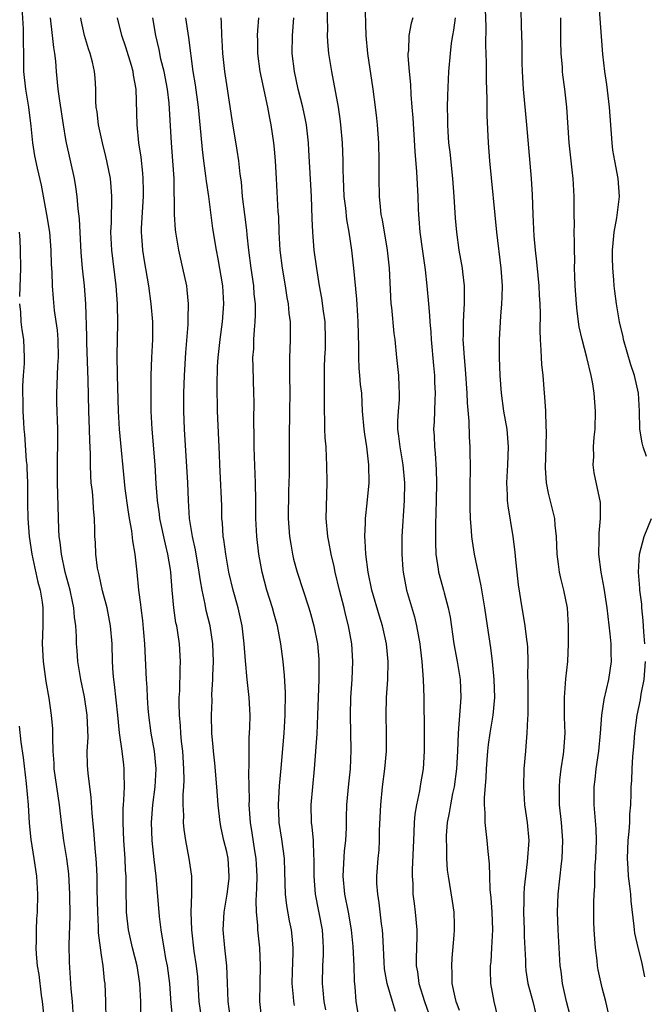
# Model space of a CAD drawing. Units: inches. Extents: x 2616000 to 2619000, y 1482000 to 1485000.
# Drawn here: x 2616480 to 2616550, y 1483001 to 1483111 of the extents above; entities that cross this region are included whole.
import ezdxf

# ---------------------------------------------------------------- set-up
doc = ezdxf.new("R2010")
doc.units = ezdxf.units.IN
doc.header["$MEASUREMENT"] = 0
doc.layers.add('LD26161482_2ft', color=190, linetype='Continuous')

msp = doc.modelspace()

# ---------------------------------------------------------------- linework, layer by layer
at = {"layer": 'LD26161482_2ft'}
for points, elevation in [([(2616549.94, 1483061.94), (2616549.57, 1483063), (2616549.46, 1483063.46), (2616549.21, 1483065), (2616549.18, 1483067), (2616549.06, 1483069), (2616548.6, 1483071), (2616548.19, 1483072.19), (2616547.39, 1483075), (2616547.33, 1483075.33), (2616546.92, 1483077), (2616546.6, 1483079), (2616546.41, 1483080.41), (2616546.35, 1483081), (2616546.31, 1483081.69), (2616546.17, 1483083), (2616546.15, 1483084.15), (2616546.15, 1483085), (2616546.21, 1483085.79), (2616546.34, 1483087), (2616546.63, 1483088.63), (2616546.91, 1483091), (2616546.79, 1483093), (2616546.4, 1483095), (2616546.2, 1483096.2), (2616546.09, 1483097), (2616545.82, 1483101), (2616545.52, 1483103.52), (2616545.3, 1483105), (2616545.08, 1483106.92), (2616544.9, 1483108.9), (2616544.57, 1483113.43)], 8512), ([(2616521.88, 1482999.88), (2616521.54, 1483001), (2616520.95, 1483003), (2616520.66, 1483004.66), (2616520.61, 1483005.39), (2616520.52, 1483007), (2616520.46, 1483008.46), (2616520.41, 1483009), (2616520.3, 1483009.7), (2616520.03, 1483012.03), (2616519.88, 1483013), (2616519.8, 1483014.2), (2616519.78, 1483015), (2616519.92, 1483017), (2616520.03, 1483017.97), (2616520.08, 1483019), (2616520.1, 1483020.1), (2616520.22, 1483023), (2616520.43, 1483025), (2616520.69, 1483027), (2616520.85, 1483029), (2616520.87, 1483031), (2616520.83, 1483033), (2616520.87, 1483035), (2616521, 1483037), (2616521.06, 1483039), (2616520.87, 1483041), (2616520.41, 1483043), (2616520.08, 1483044.08), (2616519.22, 1483047), (2616518.81, 1483049), (2616518.55, 1483051), (2616518.49, 1483052.49), (2616518.43, 1483053), (2616518.52, 1483054.52), (2616518.5, 1483055), (2616518.71, 1483056.71), (2616518.91, 1483059), (2616518.9, 1483061), (2616518.69, 1483062.69), (2616518.67, 1483063), (2616518.44, 1483064.44), (2616518.36, 1483065), (2616518.19, 1483067), (2616518.09, 1483069), (2616517.97, 1483069.97), (2616517.9, 1483071), (2616517.82, 1483071.82), (2616517.76, 1483073), (2616517.76, 1483074.24), (2616517.69, 1483077), (2616517.65, 1483077.65), (2616517.53, 1483079.53), (2616517.22, 1483083), (2616517, 1483085), (2616516.69, 1483087), (2616516.42, 1483088.42), (2616516.3, 1483089.7), (2616516.14, 1483091), (2616516.06, 1483093), (2616516.03, 1483093.97), (2616516.02, 1483095), (2616515.94, 1483097), (2616515.77, 1483099), (2616515.69, 1483099.69), (2616515.48, 1483101), (2616514.75, 1483105), (2616514.43, 1483107), (2616514.31, 1483108.31), (2616514.28, 1483109), (2616514.29, 1483109.71), (2616514.24, 1483112.24)], 8526), ([(2616518.44, 1483113), (2616518.56, 1483109), (2616518.75, 1483107), (2616519.35, 1483103), (2616519.61, 1483101), (2616519.75, 1483099.75), (2616519.82, 1483099), (2616519.96, 1483097), (2616520.01, 1483095), (2616520, 1483093), (2616520.03, 1483091), (2616520.14, 1483089.86), (2616520.25, 1483089), (2616520.38, 1483088.38), (2616520.94, 1483085), (2616521.16, 1483083), (2616521.36, 1483079), (2616521.41, 1483078.59), (2616521.69, 1483075.69), (2616521.79, 1483075), (2616521.98, 1483073), (2616522.21, 1483071), (2616522.24, 1483069.76), (2616522.3, 1483069), (2616522.28, 1483068.28), (2616522.16, 1483067), (2616522.1, 1483065.9), (2616522.11, 1483065), (2616522.22, 1483064.22), (2616522.36, 1483063), (2616522.7, 1483061), (2616522.88, 1483059), (2616522.85, 1483057), (2616522.58, 1483053), (2616522.58, 1483051), (2616522.7, 1483049.3), (2616522.73, 1483049), (2616523.1, 1483047), (2616523.99, 1483043.99), (2616524.23, 1483043), (2616524.58, 1483041), (2616524.62, 1483040.62), (2616524.83, 1483039), (2616524.98, 1483037.02), (2616525.04, 1483035), (2616525.08, 1483031.08), (2616525.07, 1483029), (2616524.95, 1483027), (2616524.66, 1483025.34), (2616524.54, 1483024.54), (2616524.21, 1483023), (2616524.04, 1483021.96), (2616523.97, 1483021), (2616523.94, 1483019.94), (2616523.87, 1483019), (2616523.74, 1483015.74), (2616523.74, 1483015), (2616523.8, 1483014.2), (2616523.83, 1483013), (2616523.95, 1483011.95), (2616524.09, 1483011), (2616524.26, 1483009), (2616524.25, 1483008.25), (2616524.18, 1483005.82), (2616524.2, 1483005), (2616524.33, 1483004.33), (2616524.5, 1483003), (2616525.1, 1483001), (2616525.83, 1482999)], 8524), ([(2616489.52, 1482999), (2616489.47, 1483001), (2616489.39, 1483003), (2616489.34, 1483003.34), (2616489.18, 1483005), (2616489, 1483006.18), (2616488.67, 1483008.67), (2616488.66, 1483009.34), (2616488.56, 1483011), (2616488.51, 1483013.5), (2616488.49, 1483015), (2616488.44, 1483016.44), (2616488.4, 1483017), (2616488.32, 1483017.68), (2616488.12, 1483020.12), (2616487.93, 1483022.07), (2616487.83, 1483023.83), (2616487.49, 1483026.51), (2616487.43, 1483027.43), (2616487.4, 1483029), (2616487.48, 1483030.52), (2616487.39, 1483033), (2616487.08, 1483035.08), (2616486.67, 1483037), (2616486.34, 1483039), (2616486.26, 1483040.26), (2616486.19, 1483041), (2616486.18, 1483041.82), (2616486.12, 1483043), (2616485.97, 1483043.97), (2616485.9, 1483045), (2616485.73, 1483045.73), (2616485.47, 1483047), (2616484.92, 1483049), (2616484.5, 1483051), (2616484.36, 1483052.36), (2616484.27, 1483053), (2616484.21, 1483053.79), (2616484.06, 1483059), (2616484.06, 1483061.94), (2616484.11, 1483063), (2616484.11, 1483065), (2616483.99, 1483067.99), (2616483.98, 1483069), (2616484.04, 1483069.96), (2616484.11, 1483072.11), (2616484.18, 1483073), (2616484.14, 1483075), (2616484.05, 1483076.05), (2616483.74, 1483078.26), (2616483.61, 1483079.61), (2616483.51, 1483081), (2616483.47, 1483082.53), (2616483.41, 1483083.41), (2616483.37, 1483085), (2616483.21, 1483087), (2616482.89, 1483089), (2616482.28, 1483092.28), (2616481.82, 1483094.18), (2616481.55, 1483095.55), (2616481.32, 1483097), (2616481.14, 1483098.86), (2616480.85, 1483101), (2616480.51, 1483103), (2616480.31, 1483105), (2616480.29, 1483107), (2616480.25, 1483108.25), (2616480.26, 1483109.74), (2616480.12, 1483112.12)], 8544), ([(2616531.91, 1483111.91), (2616531.97, 1483110.03), (2616531.93, 1483107.93), (2616532.01, 1483105.99), (2616532.01, 1483104.01), (2616532.1, 1483101.9), (2616532.08, 1483100.08), (2616532.22, 1483097), (2616532.38, 1483095), (2616533.17, 1483087), (2616533.67, 1483083), (2616533.8, 1483081), (2616533.75, 1483079.75), (2616533.74, 1483079), (2616533.61, 1483077.61), (2616533.46, 1483075), (2616533.46, 1483073), (2616533.55, 1483071), (2616533.7, 1483069), (2616533.97, 1483067), (2616534.31, 1483065), (2616534.49, 1483063), (2616534.4, 1483061), (2616534.29, 1483059), (2616534.36, 1483057.64), (2616534.38, 1483057), (2616534.43, 1483056.43), (2616534.99, 1483052.99), (2616535.22, 1483051.22), (2616535.25, 1483050.74), (2616535.6, 1483047.6), (2616536, 1483045), (2616536.17, 1483044.17), (2616536.35, 1483043), (2616536.53, 1483041.47), (2616536.6, 1483041), (2616536.63, 1483040.63), (2616536.67, 1483039), (2616536.65, 1483037.35), (2616536.67, 1483036.67), (2616536.68, 1483033.32), (2616536.67, 1483033), (2616536.63, 1483032.63), (2616536.58, 1483031), (2616536.47, 1483029.53), (2616536.4, 1483029), (2616536.24, 1483027), (2616536.19, 1483025), (2616536.31, 1483023), (2616536.59, 1483021), (2616536.77, 1483019), (2616536.61, 1483016.61), (2616536.4, 1483015), (2616536.26, 1483013.74), (2616536.23, 1483013), (2616536.23, 1483012.23), (2616536.19, 1483011), (2616536.25, 1483009), (2616536.26, 1483008.26), (2616536.4, 1483005.6), (2616536.4, 1483005), (2616536.46, 1483004.46), (2616536.69, 1483003), (2616537.23, 1483001), (2616537.58, 1482999.58)], 8518), ([(2616541.42, 1482999.42), (2616541, 1483001), (2616540.55, 1483003), (2616540.4, 1483004.4), (2616540.31, 1483005), (2616540.06, 1483009), (2616539.99, 1483011), (2616540.08, 1483013), (2616540.44, 1483016.44), (2616540.51, 1483017), (2616540.59, 1483019), (2616540.44, 1483021), (2616540.23, 1483023), (2616540.23, 1483024.23), (2616540.2, 1483025), (2616540.25, 1483025.75), (2616540.39, 1483027), (2616540.65, 1483028.65), (2616540.69, 1483029), (2616540.84, 1483031), (2616540.79, 1483032.79), (2616540.78, 1483035), (2616540.94, 1483037.07), (2616541.14, 1483039), (2616541.24, 1483041), (2616541.24, 1483043), (2616541.11, 1483045), (2616540.71, 1483047), (2616540.35, 1483048.35), (2616540.21, 1483049), (2616540.1, 1483049.9), (2616539.94, 1483051), (2616539.87, 1483053), (2616539.73, 1483054.27), (2616539.68, 1483055), (2616539, 1483057.83), (2616538.75, 1483059), (2616538.65, 1483060.65), (2616538.74, 1483063), (2616538.78, 1483064.78), (2616538.74, 1483065.26), (2616538.68, 1483067), (2616538.59, 1483068.59), (2616538.55, 1483069), (2616538.39, 1483071), (2616538.24, 1483072.24), (2616538.2, 1483073), (2616538.18, 1483073.82), (2616538.08, 1483075), (2616538.04, 1483076.04), (2616538.09, 1483077.91), (2616538.05, 1483079), (2616537.99, 1483079.99), (2616537.95, 1483081), (2616537.83, 1483082.17), (2616537.7, 1483083.7), (2616537.53, 1483085), (2616537.39, 1483086.61), (2616537.34, 1483087.34), (2616537.27, 1483089), (2616537.19, 1483091.19), (2616537.08, 1483093), (2616536.56, 1483099), (2616536.19, 1483103), (2616536.08, 1483105), (2616536.05, 1483105.95), (2616536.03, 1483108.03), (2616535.95, 1483110.05), (2616535.92, 1483111.92)], 8516), ([(2616493.4, 1482999.4), (2616493.37, 1483001), (2616493.28, 1483003), (2616492.96, 1483005), (2616492.46, 1483007), (2616492.02, 1483009), (2616491.8, 1483011), (2616491.77, 1483011.77), (2616491.75, 1483013), (2616491.75, 1483014.25), (2616491.73, 1483015), (2616491.68, 1483015.68), (2616491.63, 1483017), (2616491.5, 1483019), (2616491.42, 1483021), (2616491.42, 1483022.58), (2616491.44, 1483023), (2616491.5, 1483023.5), (2616491.55, 1483025), (2616491.52, 1483026.48), (2616491.54, 1483027), (2616491.47, 1483027.47), (2616491.3, 1483029), (2616491.02, 1483031.02), (2616490.83, 1483033), (2616490.45, 1483036.45), (2616490.35, 1483037), (2616490.28, 1483037.72), (2616490.21, 1483039), (2616490.17, 1483041), (2616490.01, 1483043), (2616489.61, 1483045), (2616489.1, 1483046.9), (2616488.72, 1483048.72), (2616488.64, 1483049), (2616488.55, 1483049.45), (2616488.36, 1483051), (2616488.31, 1483052.31), (2616488.26, 1483053), (2616488.25, 1483053.75), (2616488.21, 1483055), (2616488.1, 1483056.1), (2616488.06, 1483057), (2616487.97, 1483058.03), (2616487.85, 1483059), (2616487.78, 1483059.78), (2616487.75, 1483061), (2616487.75, 1483062.25), (2616487.68, 1483063.68), (2616487.66, 1483065), (2616487.59, 1483067), (2616487.5, 1483070.5), (2616487.34, 1483074.66), (2616487.34, 1483075.34), (2616487.22, 1483079), (2616487.08, 1483081), (2616486.88, 1483083), (2616486.73, 1483084.73), (2616486.52, 1483088.52), (2616486.37, 1483089.63), (2616486.25, 1483091), (2616486.1, 1483092.1), (2616485.95, 1483093), (2616485.07, 1483097), (2616485, 1483097.39), (2616484.73, 1483099), (2616484.31, 1483101.69), (2616484.15, 1483103), (2616483.96, 1483105), (2616483.88, 1483106.12), (2616483.77, 1483107), (2616483.65, 1483107.65), (2616483.52, 1483109), (2616483.28, 1483111)], 8542), ([(2616496.97, 1482999), (2616496.79, 1483000.79), (2616496.64, 1483003), (2616496.36, 1483005), (2616496.19, 1483005.81), (2616495.98, 1483007), (2616495.86, 1483007.86), (2616495.65, 1483009), (2616495.48, 1483010.52), (2616495.12, 1483015), (2616494.89, 1483016.89), (2616494.67, 1483019), (2616494.59, 1483021), (2616494.73, 1483023), (2616494.99, 1483025), (2616495.1, 1483027), (2616494.91, 1483029), (2616494.55, 1483031), (2616494.29, 1483033), (2616494.22, 1483033.78), (2616494.13, 1483035), (2616494.09, 1483036.09), (2616494.02, 1483037), (2616493.85, 1483041), (2616493.74, 1483042.26), (2616493.6, 1483043.6), (2616493.41, 1483045), (2616493.38, 1483045.38), (2616493.16, 1483047), (2616492.99, 1483048.99), (2616492.77, 1483051), (2616492.49, 1483052.49), (2616492.38, 1483053.62), (2616492.12, 1483055), (2616491.96, 1483055.96), (2616491.65, 1483058.35), (2616490.99, 1483064.99), (2616490.89, 1483067), (2616490.77, 1483071), (2616490.73, 1483073.27), (2616490.82, 1483076.82), (2616490.78, 1483079), (2616490.64, 1483081), (2616490.14, 1483085), (2616490.03, 1483087), (2616490.09, 1483088.09), (2616490.1, 1483089), (2616490.16, 1483090.16), (2616490.15, 1483091), (2616490.08, 1483092.08), (2616489.98, 1483093), (2616489.59, 1483095), (2616489.48, 1483095.48), (2616489.1, 1483097), (2616488.66, 1483099), (2616488.49, 1483100.49), (2616488.41, 1483101), (2616488.37, 1483101.63), (2616488.36, 1483103), (2616488.28, 1483104.28), (2616488.22, 1483105), (2616487.98, 1483106.02), (2616487.72, 1483107), (2616487.53, 1483107.53), (2616487.09, 1483109), (2616486.71, 1483110.71), (2616486.67, 1483111)], 8540), ([(2616500.2, 1482999), (2616499.93, 1483001), (2616499.75, 1483003.75), (2616499.62, 1483005), (2616499.37, 1483006.63), (2616499.09, 1483009), (2616499.02, 1483010.98), (2616499.1, 1483013), (2616499.09, 1483014.91), (2616499.1, 1483015), (2616498.81, 1483017), (2616498.41, 1483019), (2616498.23, 1483020.23), (2616498.16, 1483021), (2616498.19, 1483021.81), (2616498.14, 1483023), (2616498.13, 1483024.13), (2616498.2, 1483025), (2616498.23, 1483025.77), (2616498.2, 1483027), (2616498.07, 1483029), (2616497.94, 1483030.06), (2616497.85, 1483031), (2616497.81, 1483031.81), (2616497.7, 1483033), (2616497.67, 1483034.33), (2616497.69, 1483035), (2616497.75, 1483035.75), (2616497.79, 1483038.21), (2616497.83, 1483039), (2616497.71, 1483041), (2616497.48, 1483042.52), (2616497.4, 1483043), (2616497.32, 1483043.32), (2616497.07, 1483045), (2616496.88, 1483047), (2616496.73, 1483049), (2616496.69, 1483049.31), (2616496.41, 1483051), (2616496.13, 1483052.12), (2616495.52, 1483055), (2616495.47, 1483055.47), (2616495.25, 1483057), (2616495.11, 1483058.89), (2616494.99, 1483060.99), (2616494.64, 1483065), (2616494.56, 1483067), (2616494.53, 1483071), (2616494.6, 1483073), (2616494.72, 1483075), (2616494.72, 1483077), (2616494.56, 1483079), (2616494.29, 1483081), (2616493.8, 1483083.8), (2616493.62, 1483085), (2616493.57, 1483085.57), (2616493.48, 1483087), (2616493.48, 1483087.48), (2616493.67, 1483091), (2616493.68, 1483091.68), (2616493.65, 1483093), (2616493.61, 1483093.61), (2616493.41, 1483095.41), (2616493.18, 1483097), (2616492.96, 1483099), (2616492.87, 1483103), (2616492.57, 1483104.57), (2616492.53, 1483105), (2616492.34, 1483105.66), (2616491.7, 1483107.7), (2616491.26, 1483109), (2616490.78, 1483111)], 8538), ([(2616503.37, 1482999.37), (2616503.15, 1483001), (2616503.09, 1483003.09), (2616502.99, 1483004.99), (2616502.78, 1483007), (2616502.61, 1483009), (2616502.72, 1483011), (2616503.06, 1483013), (2616503.26, 1483014.74), (2616503.28, 1483015), (2616503.15, 1483017), (2616503, 1483017.72), (2616502.68, 1483019), (2616502.37, 1483020.37), (2616502.25, 1483021), (2616502.03, 1483023), (2616501.88, 1483025), (2616501.65, 1483027.65), (2616501.5, 1483029), (2616501.48, 1483029.48), (2616501.34, 1483031), (2616501.28, 1483033), (2616501.35, 1483034.65), (2616501.34, 1483035.34), (2616501.46, 1483037), (2616501.45, 1483037.45), (2616501.52, 1483039), (2616501.44, 1483041), (2616501.14, 1483043), (2616500.71, 1483044.71), (2616500.58, 1483045.42), (2616500.23, 1483047), (2616500.05, 1483048.05), (2616499.93, 1483049), (2616499.5, 1483051.5), (2616499.16, 1483053), (2616498.85, 1483055), (2616498.73, 1483057), (2616498.64, 1483059), (2616498.28, 1483065), (2616498.21, 1483067), (2616498.21, 1483069), (2616498.27, 1483071), (2616498.43, 1483073.57), (2616498.69, 1483076.69), (2616498.7, 1483077), (2616498.68, 1483077.32), (2616498.73, 1483079), (2616498.58, 1483080.58), (2616498.52, 1483081), (2616498.09, 1483083), (2616497.62, 1483085), (2616497.29, 1483087), (2616497.26, 1483087.26), (2616497.16, 1483089), (2616497.14, 1483090.86), (2616497.12, 1483091.12), (2616497.1, 1483093), (2616496.98, 1483095), (2616496.81, 1483097), (2616496.56, 1483101.44), (2616496.37, 1483103), (2616495.98, 1483105), (2616495.64, 1483106.36), (2616495.45, 1483107.45), (2616495.08, 1483109), (2616494.74, 1483111)], 8536), ([(2616506.92, 1482999), (2616506.71, 1483001), (2616506.73, 1483003), (2616506.78, 1483005), (2616506.68, 1483007), (2616506.48, 1483009), (2616506.48, 1483009.52), (2616506.33, 1483011), (2616506.28, 1483012.28), (2616506.37, 1483013.63), (2616506.39, 1483015), (2616506.33, 1483016.33), (2616506.29, 1483017), (2616506.14, 1483017.86), (2616505.85, 1483019.85), (2616505.66, 1483021), (2616505.52, 1483023), (2616505.53, 1483023.53), (2616505.46, 1483026.54), (2616505.51, 1483027.51), (2616505.49, 1483029), (2616505.52, 1483030.48), (2616505.58, 1483031.58), (2616505.61, 1483033), (2616505.52, 1483035), (2616505.29, 1483037), (2616505.08, 1483039.08), (2616504.95, 1483041), (2616504.72, 1483043), (2616504.26, 1483045), (2616503.7, 1483047), (2616503.24, 1483049), (2616502.89, 1483051), (2616502.67, 1483052.67), (2616502.61, 1483053), (2616502.51, 1483054.51), (2616502.46, 1483055), (2616502.43, 1483056.43), (2616502.28, 1483060.28), (2616502.24, 1483061), (2616502.2, 1483062.2), (2616501.98, 1483067), (2616501.92, 1483069.92), (2616501.98, 1483071.98), (2616502.04, 1483073), (2616502.26, 1483075), (2616502.54, 1483077), (2616502.68, 1483079), (2616502.55, 1483081), (2616502.04, 1483084.04), (2616501.84, 1483085), (2616501.44, 1483087.44), (2616500.98, 1483091), (2616500.73, 1483092.73), (2616500.67, 1483093.33), (2616500.43, 1483095), (2616500.27, 1483096.27), (2616500.14, 1483097.86), (2616499.83, 1483101), (2616499.49, 1483103.49), (2616499.24, 1483105), (2616498.77, 1483108.77), (2616498.43, 1483111)], 8534), ([(2616510.56, 1483000.56), (2616510.5, 1483001), (2616510.48, 1483001.52), (2616510.32, 1483003), (2616510.34, 1483004.34), (2616510.41, 1483006.41), (2616510.41, 1483007), (2616510.31, 1483008.31), (2616510.24, 1483009), (2616510.02, 1483010.02), (2616509.72, 1483011.72), (2616509.56, 1483013), (2616509.51, 1483015.51), (2616509.45, 1483017), (2616509.15, 1483019.15), (2616508.86, 1483021), (2616508.85, 1483021.15), (2616508.77, 1483023), (2616508.9, 1483025.1), (2616509.1, 1483027.1), (2616509.43, 1483031), (2616509.55, 1483033), (2616509.56, 1483035.56), (2616509.45, 1483037.45), (2616509.31, 1483039), (2616509.06, 1483041), (2616508.66, 1483043), (2616508.29, 1483044.29), (2616508.11, 1483045), (2616507.48, 1483047), (2616506.96, 1483049), (2616506.59, 1483051), (2616506.36, 1483053), (2616506.25, 1483055), (2616506.24, 1483057), (2616506.2, 1483059), (2616506.11, 1483061.89), (2616506.08, 1483063), (2616506.08, 1483064.08), (2616506.02, 1483065.98), (2616506.05, 1483068.05), (2616506.04, 1483069), (2616505.94, 1483071.94), (2616505.93, 1483073), (2616506.01, 1483073.99), (2616506.03, 1483075), (2616506.09, 1483076.09), (2616506.18, 1483077), (2616506.21, 1483077.79), (2616506.2, 1483079), (2616506.08, 1483080.08), (2616506.01, 1483081), (2616505.72, 1483083), (2616505.47, 1483085), (2616505.29, 1483086.71), (2616505.25, 1483087.25), (2616505.01, 1483089), (2616504.76, 1483091), (2616504.63, 1483092.63), (2616504.51, 1483093.49), (2616504.35, 1483095), (2616504.17, 1483096.17), (2616503.59, 1483099.59), (2616503, 1483103.51), (2616502.8, 1483105), (2616502.57, 1483107), (2616502.48, 1483108.48), (2616502.43, 1483109), (2616502.41, 1483110.41), (2616502.36, 1483111)], 8532), ([(2616506.56, 1483111), (2616506.44, 1483109.56), (2616506.41, 1483109), (2616506.43, 1483108.43), (2616506.44, 1483107), (2616506.71, 1483105), (2616507.55, 1483101), (2616507.77, 1483099.77), (2616507.92, 1483099), (2616508.21, 1483097), (2616508.29, 1483096.29), (2616508.4, 1483095), (2616508.54, 1483093), (2616508.72, 1483089.28), (2616508.77, 1483088.77), (2616508.84, 1483087), (2616508.94, 1483085), (2616509.18, 1483083), (2616509.53, 1483081), (2616509.72, 1483079.72), (2616509.86, 1483079), (2616509.95, 1483077.95), (2616510.09, 1483077), (2616510.09, 1483076.09), (2616510.11, 1483075), (2616510.05, 1483073.95), (2616510.02, 1483073), (2616510.03, 1483072.03), (2616510, 1483071), (2616510.04, 1483069), (2616510.03, 1483067), (2616509.97, 1483063.97), (2616509.97, 1483059.97), (2616509.96, 1483059), (2616509.92, 1483058.08), (2616509.88, 1483055), (2616510.02, 1483053), (2616510.15, 1483052.15), (2616510.36, 1483051), (2616510.47, 1483050.47), (2616510.87, 1483049), (2616512.18, 1483045), (2616512.37, 1483044.37), (2616512.74, 1483043), (2616513.14, 1483041), (2616513.29, 1483039.29), (2616513.3, 1483039), (2616513.29, 1483037), (2616513.16, 1483033), (2616513.06, 1483030.94), (2616512.79, 1483027), (2616512.58, 1483025), (2616512.39, 1483023), (2616512.44, 1483021), (2616512.52, 1483020.52), (2616512.65, 1483019), (2616512.72, 1483017.28), (2616512.75, 1483017), (2616512.75, 1483015), (2616512.89, 1483013), (2616513.66, 1483009), (2616513.73, 1483007.73), (2616513.79, 1483007), (2616513.78, 1483006.22), (2616513.72, 1483005), (2616513.68, 1483003), (2616513.73, 1483002.27), (2616513.87, 1483001), (2616514.06, 1483000.06)], 8530), ([(2616517.7, 1482999.7), (2616517.47, 1483001), (2616517.35, 1483002.65), (2616517.27, 1483003.27), (2616517.25, 1483005), (2616517.15, 1483007.15), (2616516.96, 1483009), (2616516.6, 1483011), (2616516.22, 1483013), (2616516.03, 1483015), (2616516.17, 1483017.83), (2616516.32, 1483019), (2616516.4, 1483020.4), (2616516.41, 1483021.59), (2616516.44, 1483023), (2616516.65, 1483025.35), (2616516.83, 1483027), (2616516.9, 1483029.1), (2616516.84, 1483033), (2616516.89, 1483035), (2616517.01, 1483037), (2616517.1, 1483039), (2616516.98, 1483041), (2616516.62, 1483043), (2616516.29, 1483044.29), (2616516.13, 1483045), (2616515.6, 1483047), (2616515.13, 1483049), (2616515, 1483049.65), (2616514.68, 1483051), (2616514.42, 1483052.42), (2616514.29, 1483053), (2616514.12, 1483055), (2616514.23, 1483059), (2616514.2, 1483061), (2616514.17, 1483061.83), (2616514.1, 1483063), (2616514.02, 1483064.02), (2616513.98, 1483065), (2616513.97, 1483066.03), (2616513.93, 1483067), (2616513.92, 1483071.92), (2616513.97, 1483073), (2616514.03, 1483073.97), (2616514.06, 1483075), (2616514, 1483077), (2616513.82, 1483078.18), (2616513.63, 1483079.63), (2616513.37, 1483081), (2616513.06, 1483082.94), (2616512.79, 1483085), (2616512.63, 1483087), (2616512.55, 1483088.55), (2616512.47, 1483091), (2616512.19, 1483096.19), (2616512.13, 1483097), (2616511.91, 1483099), (2616511.77, 1483099.77), (2616511.52, 1483101), (2616511, 1483103), (2616510.57, 1483105), (2616510.33, 1483107), (2616510.34, 1483109), (2616510.5, 1483111)], 8528), ([(2616523.83, 1483111), (2616523.62, 1483110.38), (2616523.37, 1483109), (2616523.32, 1483107.32), (2616523.27, 1483107), (2616523.27, 1483106.73), (2616523.39, 1483105), (2616523.54, 1483103.54), (2616523.58, 1483102.42), (2616523.71, 1483101), (2616523.8, 1483099.8), (2616524.02, 1483096.02), (2616524.24, 1483093.76), (2616524.37, 1483091), (2616524.41, 1483089.59), (2616524.45, 1483089), (2616524.5, 1483088.5), (2616524.6, 1483087), (2616524.88, 1483084.88), (2616525.18, 1483082.82), (2616525.38, 1483081), (2616525.55, 1483079), (2616525.69, 1483077.69), (2616525.72, 1483077), (2616525.84, 1483075.84), (2616525.88, 1483075), (2616526.12, 1483072.12), (2616526.23, 1483071), (2616526.25, 1483070.25), (2616526.32, 1483069), (2616526.26, 1483068.26), (2616526.19, 1483065.81), (2616526.13, 1483065), (2616526.19, 1483064.19), (2616526.22, 1483063), (2616526.31, 1483062.31), (2616526.43, 1483060.43), (2616526.47, 1483059), (2616526.44, 1483057), (2616526.35, 1483054.35), (2616526.33, 1483053), (2616526.33, 1483052.33), (2616526.4, 1483051), (2616526.66, 1483049.34), (2616526.69, 1483049), (2616526.75, 1483048.75), (2616527.25, 1483047), (2616527.32, 1483046.68), (2616527.78, 1483045), (2616527.98, 1483043.98), (2616528.41, 1483041), (2616528.78, 1483039), (2616529.11, 1483037), (2616529.17, 1483035), (2616528.87, 1483031), (2616528.81, 1483029), (2616528.71, 1483027), (2616528.43, 1483025), (2616528.25, 1483024.25), (2616528.01, 1483023), (2616527.89, 1483022.11), (2616527.67, 1483021), (2616527.55, 1483019.55), (2616527.54, 1483019), (2616527.58, 1483018.42), (2616527.57, 1483017), (2616527.67, 1483015.67), (2616527.75, 1483015), (2616528.23, 1483012.23), (2616528.41, 1483011), (2616528.42, 1483009.58), (2616528.44, 1483009), (2616528.4, 1483008.4), (2616528.17, 1483005.83), (2616528.12, 1483005), (2616528.18, 1483004.18), (2616528.19, 1483003), (2616528.51, 1483001.49), (2616528.64, 1483001), (2616528.74, 1483000.74), (2616529, 1483000.02)], 8522), ([(2616533.71, 1482997.71), (2616532.9, 1483001), (2616532.55, 1483003), (2616532.51, 1483004.51), (2616532.51, 1483005), (2616532.56, 1483005.44), (2616532.66, 1483007), (2616532.75, 1483009), (2616532.69, 1483011), (2616532.59, 1483012.59), (2616532.48, 1483013.52), (2616532.42, 1483015), (2616532.39, 1483016.39), (2616532.23, 1483017.77), (2616532.14, 1483019), (2616532.01, 1483020.01), (2616531.91, 1483021), (2616531.91, 1483022.09), (2616531.83, 1483023), (2616531.81, 1483023.81), (2616532, 1483026), (2616532.04, 1483027), (2616532.2, 1483029), (2616532.28, 1483029.72), (2616532.46, 1483031), (2616532.8, 1483033), (2616532.98, 1483035), (2616532.92, 1483037), (2616532.72, 1483039), (2616532.55, 1483040.55), (2616532.18, 1483043), (2616532, 1483044), (2616531.87, 1483045), (2616531.63, 1483046.37), (2616531.47, 1483047.47), (2616530.7, 1483051), (2616530.47, 1483052.47), (2616530.41, 1483053), (2616530.39, 1483053.61), (2616530.28, 1483055), (2616530.22, 1483056.22), (2616530.24, 1483059), (2616530.26, 1483060.26), (2616530.22, 1483063), (2616530.14, 1483064.14), (2616530.1, 1483065.9), (2616529.94, 1483067.94), (2616529.9, 1483069), (2616529.71, 1483071.71), (2616529.59, 1483073), (2616529.48, 1483074.52), (2616529.46, 1483075), (2616529.48, 1483075.48), (2616529.48, 1483077), (2616529.54, 1483078.46), (2616529.58, 1483079), (2616529.6, 1483079.6), (2616529.58, 1483081), (2616529.4, 1483082.6), (2616529.37, 1483083), (2616529.01, 1483085), (2616528.72, 1483087), (2616528.57, 1483088.57), (2616528.44, 1483091), (2616528.29, 1483093), (2616527.97, 1483095.97), (2616527.84, 1483097), (2616527.75, 1483098.26), (2616527.71, 1483099), (2616527.72, 1483099.72), (2616527.69, 1483101), (2616527.71, 1483102.29), (2616527.85, 1483105), (2616528.01, 1483107), (2616528.14, 1483108.14), (2616528.28, 1483109), (2616528.41, 1483109.59), (2616528.6, 1483111)], 8520), ([(2616545.68, 1482999.68), (2616545.39, 1483001), (2616545, 1483002.53), (2616544.54, 1483004.54), (2616544.48, 1483005), (2616544.43, 1483005.57), (2616544.23, 1483007), (2616544.09, 1483009), (2616544.07, 1483009.93), (2616544.06, 1483012.06), (2616544.1, 1483013), (2616544.16, 1483013.84), (2616544.17, 1483015), (2616544.22, 1483016.22), (2616544.29, 1483017), (2616544.36, 1483019), (2616544.32, 1483020.32), (2616544.11, 1483023), (2616544.09, 1483025), (2616544.19, 1483025.81), (2616544.3, 1483027), (2616544.6, 1483029), (2616544.81, 1483031), (2616544.97, 1483033.03), (2616545.23, 1483034.77), (2616545.75, 1483037), (2616546.04, 1483039), (2616546, 1483040), (2616546, 1483041), (2616545.9, 1483042.1), (2616545.55, 1483045), (2616545.21, 1483047.21), (2616544.87, 1483049), (2616544.62, 1483051), (2616544.67, 1483052.66), (2616544.65, 1483053.35), (2616544.81, 1483055), (2616544.8, 1483056.8), (2616544.11, 1483060.11), (2616543.98, 1483061), (2616544.05, 1483061.95), (2616544.02, 1483063), (2616544.09, 1483064.09), (2616544.2, 1483065), (2616544.25, 1483067), (2616544.1, 1483069), (2616543.93, 1483070.07), (2616543.76, 1483071), (2616543.29, 1483073), (2616542.75, 1483075), (2616542.42, 1483076.42), (2616542.18, 1483078.18), (2616542.1, 1483079), (2616541.96, 1483081), (2616541.92, 1483082.08), (2616541.91, 1483083), (2616541.92, 1483083.92), (2616541.9, 1483085), (2616541.91, 1483085.91), (2616541.87, 1483087), (2616541.9, 1483087.9), (2616541.86, 1483089), (2616541.84, 1483090.16), (2616541.86, 1483091), (2616541.75, 1483093), (2616541.66, 1483093.66), (2616541.29, 1483097), (2616541.05, 1483101), (2616540.82, 1483103), (2616540.6, 1483104.6), (2616540.56, 1483105), (2616540.55, 1483105.45), (2616540.42, 1483107), (2616540.38, 1483108.38), (2616540.38, 1483109.62), (2616540.36, 1483111)], 8514), ([(2616479.78, 1483087), (2616479.84, 1483086.16), (2616479.9, 1483085), (2616479.91, 1483083), (2616479.81, 1483079.81)], 8546), ([(2616479.82, 1483079), (2616479.92, 1483078.08), (2616479.97, 1483077), (2616480.08, 1483076.08), (2616480.26, 1483075), (2616480.35, 1483073), (2616480.34, 1483072.34), (2616480.23, 1483071), (2616480.16, 1483069.84), (2616480.16, 1483069), (2616480.19, 1483068.19), (2616480.2, 1483067), (2616480.25, 1483065.75), (2616480.3, 1483065), (2616480.38, 1483064.38), (2616480.56, 1483061.44), (2616480.62, 1483061), (2616480.65, 1483060.65), (2616480.71, 1483059), (2616480.72, 1483057.28), (2616480.71, 1483056.71), (2616480.75, 1483055), (2616480.91, 1483053), (2616481.21, 1483051), (2616481.88, 1483047.88), (2616482.12, 1483047), (2616482.34, 1483045.66), (2616482.43, 1483045), (2616482.43, 1483043), (2616482.35, 1483041), (2616482.46, 1483039), (2616482.78, 1483036.78), (2616483.09, 1483034.91), (2616483.36, 1483033), (2616483.49, 1483031.49), (2616483.51, 1483031), (2616483.49, 1483030.51), (2616483.54, 1483029), (2616483.65, 1483027.65), (2616483.67, 1483027), (2616484.27, 1483023), (2616484.49, 1483021), (2616484.75, 1483019), (2616485.07, 1483017), (2616485.28, 1483015.28), (2616485.41, 1483013), (2616485.44, 1483010.56), (2616485.34, 1483007.34), (2616485.39, 1483005.39), (2616485.57, 1483002.43), (2616485.69, 1483001), (2616485.8, 1482999.8)], 8546), ([(2616549.78, 1483041), (2616549.66, 1483042.34), (2616549.59, 1483043.59), (2616549.43, 1483045), (2616549.41, 1483045.41), (2616549.22, 1483047), (2616549.22, 1483047.22), (2616549.05, 1483049), (2616549.15, 1483051), (2616549.68, 1483053), (2616550.52, 1483055)], 8512), ([(2616549.76, 1483003.76), (2616549.43, 1483005.43), (2616549.02, 1483007.02), (2616548.65, 1483008.65), (2616548.6, 1483009), (2616548.58, 1483009.42), (2616548.22, 1483012.22), (2616548.18, 1483013), (2616548.1, 1483013.9), (2616547.95, 1483015), (2616547.88, 1483015.88), (2616547.84, 1483017), (2616547.91, 1483019), (2616548.01, 1483020.01), (2616548.07, 1483021), (2616548.07, 1483021.93), (2616548.19, 1483023), (2616548.25, 1483024.25), (2616548.25, 1483025), (2616548.3, 1483025.7), (2616548.35, 1483027), (2616548.42, 1483028.41), (2616548.53, 1483029.47), (2616548.65, 1483031), (2616548.92, 1483033), (2616549.28, 1483034.72), (2616549.37, 1483035.37), (2616549.67, 1483037), (2616549.82, 1483039)], 8512), ([(2616482.8, 1482997.2), (2616482.38, 1483001), (2616482.28, 1483001.72), (2616482.02, 1483004.02), (2616481.84, 1483005), (2616481.71, 1483006.29), (2616481.67, 1483007), (2616481.71, 1483007.71), (2616481.71, 1483009), (2616481.77, 1483010.23), (2616481.83, 1483011), (2616481.88, 1483013), (2616481.76, 1483015), (2616481.47, 1483017), (2616481.12, 1483019.12), (2616480.93, 1483020.93), (2616480.81, 1483023), (2616480.61, 1483025.39), (2616480.27, 1483028.27), (2616480.01, 1483029.99), (2616479.8, 1483031.8)], 8548)]:
    msp.add_lwpolyline(points, dxfattribs=dict(at, elevation=elevation))

doc.saveas('drawing.dxf')
